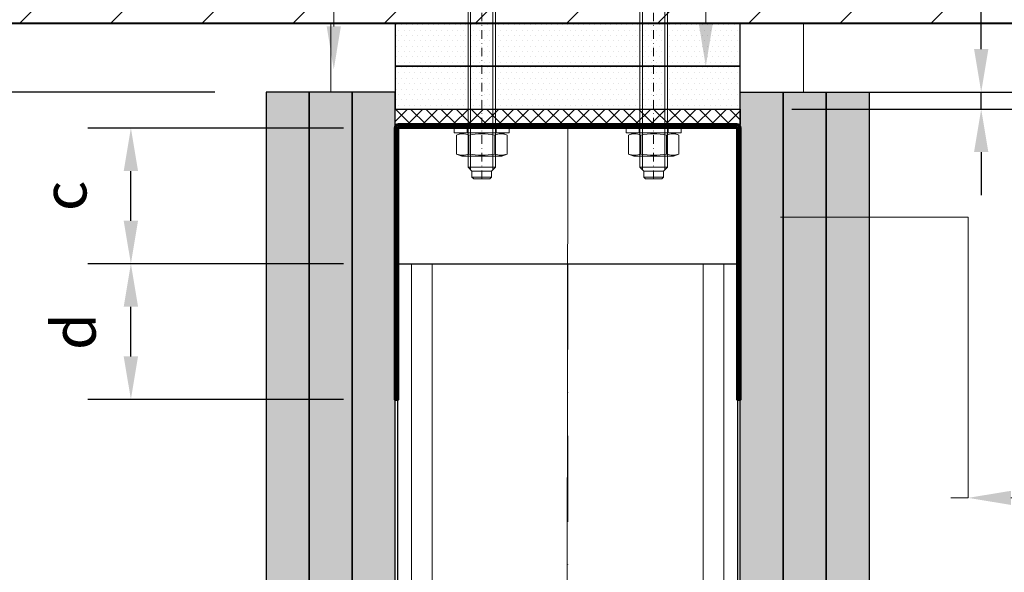
# Model space of a CAD drawing. Units: inches. Extents: x -24020 to 84410, y -44097 to 7608.
# Drawn here: x -16998 to -16711, y -26546 to -26385 of the extents above; entities that cross this region are included whole.
import ezdxf
from ezdxf import colors
from ezdxf.entities.mleader import LeaderData, LeaderLine
from ezdxf.math import Vec2, Vec3

# ---------------------------------------------------------------- set-up
doc = ezdxf.new("R2010")
doc.units = ezdxf.units.IN
doc.header["$MEASUREMENT"] = 0
doc.linetypes.add('DASHDOT', pattern=[1, 0.5, -0.25, 0, -0.25])
for name, color, linetype, lineweight in [('S_AXE', 103, 'DASHDOT', 13), ('S_BETON', 252, 'Continuous', 40), ('S_IZOLATIE', 50, 'Continuous', 15), ('S_PIESA 2', 11, 'Continuous', 25), ('S_PIESA 3', 107, 'Continuous', 60), ('S_PLACI NIDA', 1, 'Continuous', 30), ('S_PROFIL 1', 170, 'Continuous', 60), ('S_SURUBURI DIBLURI', 30, 'Continuous', 18), ('S_TEXT', 7, 'Continuous', 13)]:
    doc.layers.add(name, color=color, linetype=linetype, lineweight=lineweight)
doc.styles.add('1_1 RUBRIK', font='txt', dxfattribs={"height": 2.55})
doc.styles.add('1_5 RUBRIK', font='txt', dxfattribs={"height": 12.75})
doc.linetypes.add('BATTING', pattern='A,0.0001,-0.1,[134,ltypeshp.shx,S=0.1,R=0,X=-0.1,Y=0],-0.2,[134,ltypeshp.shx,S=0.1,R=180,X=0.1,Y=0],-0.1', length=0.4001)
doc.dimstyles.new('1_5 DIM', dxfattribs={"dimscale": 5, "dimtxt": 12.75, "dimasz": 2.5, "dimexe": 2.5, "dimexo": 3, "dimgap": 1, "dimtad": 1, "dimzin": 9, "dimdsep": 46, "dimtxsty": '1_5 RUBRIK', "dimcen": 2.5, "dimdle": 0.025, "dimclrt": 256, "dimazin": 2, "dimtfac": 1, "dimtix": 1, "dimtmove": 2, "dimatfit": 1, "dimfxl": 5, "dimtolj": 1, "dimtzin": 9, "dimarcsym": 0})
pattern_1 = [(0, (-21016.7884, -27346.3343), (0.78125, 1.5625), [0, -1.5625])]
pattern_2 = [(0, (-21016.3884, -27346.3343), (0.78125, 1.5625), [0, -1.5625])]

# ---------------------------------------------------------------- blocks, each defined once
blk = doc.blocks.new('NIDA Metal UW 80x100x80 0_8mm - s')
at = {"layer": 'S_PIESA 3'}
blk.add_lwpolyline([(1669.43, 1067.13), (1669.43, 1146.13), (1670.23, 1146.13), (1670.23, 1067.13, 0.414214), (1670.43, 1066.93), (1768.83, 1066.93, 0.414214), (1769.03, 1067.13), (1769.03, 1146.13), (1769.83, 1146.13), (1769.83, 1067.13, -0.414214), (1768.83, 1066.13), (1670.43, 1066.13, -0.414214)], format="xyb", close=True, dxfattribs=at)
blk = doc.blocks.new('*D104')
at = {"layer": 'Defpoints', "color": 0, "transparency": 16777216}
for p in [(-16965.58, -26417.05), (-16888.7, -26417.05), (-16888.7, -26456.55)]:
    blk.add_point(p, dxfattribs=at)
at = {"layer": 'S_TEXT', "color": 0, "lineweight": -2, "transparency": 16777216}
for p, q in [((-16903.7, -26417.05), (-16978.08, -26417.05)), ((-16965.58, -26444.05), (-16965.58, -26429.55)), ((-16903.7, -26456.55), (-16978.08, -26456.55))]:
    blk.add_line(p, q, dxfattribs=at)
at = {"layer": 'S_TEXT', "color": 0, "transparency": 16777216}
for points in [[(-16967.67, -26429.55), (-16963.5, -26429.55), (-16965.58, -26417.05)], [(-16967.67, -26444.05), (-16963.5, -26444.05), (-16965.58, -26456.55)]]:
    blk.add_solid(points, dxfattribs=at)
at = {"layer": 'S_TEXT', "lineweight": 13, "transparency": 16777216, "insert": (-16984.87, -26436.8), "char_height": 12.75, "attachment_point": 5, "rotation": 90, "style": '1_5 RUBRIK'}
blk.add_mtext('\\A1;c', dxfattribs=at)
blk = doc.blocks.new('*D105')
at = {"layer": 'Defpoints', "color": 0, "transparency": 16777216}
for p in [(-16965.58, -26456.55), (-16888.7, -26456.55), (-16888.7, -26496.05)]:
    blk.add_point(p, dxfattribs=at)
at = {"layer": 'S_TEXT', "color": 0, "lineweight": -2, "transparency": 16777216}
for p, q in [((-16903.7, -26456.55), (-16978.08, -26456.55)), ((-16965.58, -26483.55), (-16965.58, -26469.05)), ((-16903.7, -26496.05), (-16978.08, -26496.05))]:
    blk.add_line(p, q, dxfattribs=at)
at = {"layer": 'S_TEXT', "color": 0, "transparency": 16777216}
for points in [[(-16967.67, -26469.05), (-16963.5, -26469.05), (-16965.58, -26456.55)], [(-16967.67, -26483.55), (-16963.5, -26483.55), (-16965.58, -26496.05)]]:
    blk.add_solid(points, dxfattribs=at)
at = {"layer": 'S_TEXT', "lineweight": 13, "transparency": 16777216, "insert": (-16982.19, -26476.3), "char_height": 12.75, "attachment_point": 5, "rotation": 90, "style": '1_5 RUBRIK'}
blk.add_mtext('\\A1;d', dxfattribs=at)
blk = doc.blocks.new('*D106')
at = {"layer": 'Defpoints', "color": 0, "transparency": 16777216}
for p in [(-17045.83, -26386.56), (-16888.7, -26386.56), (-16926.2, -26406.56)]:
    blk.add_point(p, dxfattribs=at)
at = {"layer": 'S_TEXT', "color": 0, "lineweight": -2, "transparency": 16777216}
for p, q in [((-17045.83, -26374.06), (-17045.83, -26361.56)), ((-16903.7, -26386.56), (-17058.33, -26386.56)), ((-17045.83, -26406.56), (-17045.83, -26386.56)), ((-16941.2, -26406.56), (-17058.33, -26406.56)), ((-17045.83, -26419.06), (-17045.83, -26431.56))]:
    blk.add_line(p, q, dxfattribs=at)
at = {"layer": 'S_TEXT', "color": 0, "transparency": 16777216}
for points in [[(-17047.91, -26374.06), (-17043.74, -26374.06), (-17045.83, -26386.56)], [(-17047.91, -26419.06), (-17043.74, -26419.06), (-17045.83, -26406.56)]]:
    blk.add_solid(points, dxfattribs=at)
at = {"layer": 'S_TEXT', "lineweight": 13, "transparency": 16777216, "insert": (-17059.91, -26396.56), "char_height": 12.75, "attachment_point": 5, "rotation": 90, "style": '1_5 RUBRIK'}
blk.add_mtext('\\A1;c', dxfattribs=at)
blk = doc.blocks.new('*D107')
at = {"layer": 'Defpoints', "color": 0, "transparency": 16777216}
for p in [(-17022.48, -26406.56), (-16926.2, -26406.56), (-16901.2, -26561.84)]:
    blk.add_point(p, dxfattribs=at)
at = {"layer": 'S_TEXT', "color": 0, "lineweight": -2, "transparency": 16777216}
for p, q in [((-17022.48, -26394.06), (-17022.48, -26381.56)), ((-16941.2, -26406.56), (-17034.98, -26406.56)), ((-17022.48, -26561.84), (-17022.48, -26406.56)), ((-16916.2, -26561.84), (-17034.98, -26561.84)), ((-17022.48, -26574.34), (-17022.48, -26586.84))]:
    blk.add_line(p, q, dxfattribs=at)
at = {"layer": 'S_TEXT', "color": 0, "transparency": 16777216}
for points in [[(-17024.57, -26394.06), (-17020.4, -26394.06), (-17022.48, -26406.56)], [(-17024.57, -26574.34), (-17020.4, -26574.34), (-17022.48, -26561.84)]]:
    blk.add_solid(points, dxfattribs=at)
at = {"layer": 'S_TEXT', "lineweight": 13, "transparency": 16777216, "insert": (-17068.8, -26582.82), "char_height": 12.75, "attachment_point": 5, "rotation": 90, "style": '1_5 RUBRIK'}
blk.add_mtext('\\A1;>300mm\\PNu se vor fixa placile NIDA de\\Pstructura metalica a peretelui', dxfattribs=at)
blk = doc.blocks.new('HILTI HST M8x115 50')
at = {"layer": 'S_AXE', "ltscale": 5}
blk.add_line((-18902.77, 10399.18), (-18902.77, 10284.18), dxfattribs=at)
at = {"layer": 'S_SURUBURI DIBLURI', "lineweight": -2}
for p, q in [((-18905.62, 10398.68), (-18905.12, 10399.18)), ((-18905.62, 10398.68), (-18899.92, 10398.68)), ((-18905.62, 10396.88), (-18905.62, 10398.68)), ((-18905.12, 10399.18), (-18900.42, 10399.18)), ((-18900.42, 10399.18), (-18899.92, 10398.68)), ((-18899.92, 10398.68), (-18899.92, 10396.88)), ((-18906.77, 10395.73), (-18905.62, 10396.88)), ((-18898.77, 10395.73), (-18906.77, 10395.73)), ((-18906.77, 10334.18), (-18906.77, 10395.73)), ((-18899.92, 10396.88), (-18905.62, 10396.88)), ((-18899.92, 10396.88), (-18898.77, 10395.73)), ((-18898.77, 10395.73), (-18898.77, 10334.18)), ((-18910.12, 10391.94), (-18908.57, 10392.58)), ((-18908.57, 10392.58), (-18896.97, 10392.58)), ((-18896.97, 10392.58), (-18895.43, 10391.94)), ((-18910.12, 10386.42), (-18910.12, 10391.94)), ((-18906.53, 10391.94), (-18906.53, 10386.42)), ((-18899.02, 10391.94), (-18899.02, 10386.42)), ((-18895.43, 10391.94), (-18895.43, 10386.42)), ((-18894.77, 10385.78), (-18910.77, 10385.78)), ((-18910.77, 10385.78), (-18910.77, 10384.18)), ((-18894.77, 10384.18), (-18910.77, 10384.18)), ((-18908.57, 10385.78), (-18910.12, 10386.42)), ((-18896.97, 10385.78), (-18908.57, 10385.78)), ((-18895.43, 10386.42), (-18896.97, 10385.78)), ((-18894.77, 10385.78), (-18894.77, 10384.18)), ((-18898.77, 10335.42), (-18906.77, 10335.42)), ((-18906.32, 10334.18), (-18906.77, 10334.18)), ((-18906.32, 10334.18), (-18899.22, 10334.18)), ((-18906.32, 10305.28), (-18906.32, 10334.18)), ((-18898.77, 10334.18), (-18899.22, 10334.18)), ((-18899.22, 10334.18), (-18899.22, 10305.28)), ((-18906.77, 10303.26), (-18906.77, 10305.28)), ((-18906.77, 10305.28), (-18906.32, 10305.28)), ((-18899.22, 10305.28), (-18906.32, 10305.28)), ((-18899.22, 10305.28), (-18898.77, 10305.28)), ((-18898.77, 10305.28), (-18898.77, 10303.26)), ((-18907.12, 10295.13), (-18906.72, 10303.26)), ((-18906.72, 10303.26), (-18906.77, 10303.26)), ((-18906.72, 10303.26), (-18898.82, 10303.26)), ((-18904.71, 10301.92), (-18904.64, 10303.26)), ((-18903.73, 10301.92), (-18903.8, 10303.26)), ((-18898.77, 10303.26), (-18898.82, 10303.26)), ((-18898.82, 10303.26), (-18898.3, 10292.65)), ((-18907.46, 10295), (-18907.21, 10295.03)), ((-18907.26, 10293.48), (-18907.46, 10295)), ((-18907.33, 10291.07), (-18907.21, 10293.42)), ((-18904.95, 10294.96), (-18905.11, 10291.95)), ((-18903.32, 10291.75), (-18903.48, 10294.8)), ((-18900.28, 10294.89), (-18900.89, 10294.1)), ((-18900.89, 10294.1), (-18900.2, 10293.38)), ((-18899.59, 10294.17), (-18900.28, 10294.89)), ((-18900.2, 10293.38), (-18899.59, 10294.17)), ((-18907.74, 10290.99), (-18907.33, 10291.07)), ((-18906.74, 10290.94), (-18907.74, 10290.99)), ((-18907.37, 10290.27), (-18907.74, 10290.99)), ((-18907.45, 10288.55), (-18907.37, 10290.27)), ((-18906.74, 10290.94), (-18907.33, 10291.07)), ((-18905.69, 10290.06), (-18906.09, 10289.16)), ((-18905.4, 10291.02), (-18905.69, 10290.06)), ((-18905.11, 10291.95), (-18905.4, 10291.02)), ((-18902.99, 10290.62), (-18903.32, 10291.75)), ((-18902.62, 10289.47), (-18902.99, 10290.62)), ((-18901.82, 10288.63), (-18902.62, 10289.47)), ((-18901.87, 10290.77), (-18899.19, 10290.92)), ((-18898.74, 10289.46), (-18899.1, 10289.03)), ((-18898.48, 10290.17), (-18898.74, 10289.46)), ((-18906.8, 10288.52), (-18907.45, 10288.55)), ((-18906.5, 10288.79), (-18906.8, 10288.52)), ((-18906.77, 10287.38), (-18906.5, 10288.79)), ((-18906.77, 10287.38), (-18898.77, 10287.38)), ((-18906.77, 10285.38), (-18906.77, 10287.38)), ((-18906.09, 10289.16), (-18906.5, 10288.79)), ((-18900.66, 10288.42), (-18901.82, 10288.63)), ((-18899.9, 10288.51), (-18900.66, 10288.42)), ((-18899.23, 10288.87), (-18899.9, 10288.51)), ((-18899.1, 10289.03), (-18899.23, 10288.87)), ((-18899.1, 10289.03), (-18898.77, 10287.38)), ((-18898.77, 10287.38), (-18898.77, 10285.38)), ((-18906.77, 10285.38), (-18898.77, 10285.38)), ((-18905.57, 10284.18), (-18906.77, 10285.38)), ((-18899.97, 10284.18), (-18905.57, 10284.18)), ((-18898.77, 10285.38), (-18899.97, 10284.18))]:
    blk.add_line(p, q, dxfattribs=at)
at = {"layer": 'S_SURUBURI DIBLURI'}
for p, q in [((-18906.01, 10396.49), (-18906.01, 10334.18)), ((-18899.54, 10396.49), (-18899.54, 10334.18)), ((-18906.97, 10385.78), (-18906.97, 10384.18)), ((-18898.57, 10385.78), (-18898.57, 10384.18))]:
    blk.add_line(p, q, dxfattribs=at)
at = {"layer": 'S_SURUBURI DIBLURI', "lineweight": -2}
for centre, radius, start, end in [((-18908.32, 10387.51), 4.78, 67.8918, 112.1082), ((-18902.77, 10372.06), 20.23, 79.3084, 100.6916), ((-18897.22, 10387.51), 4.78, 67.8918, 112.1082), ((-18908.32, 10390.84), 4.78, 247.8918, 292.1082), ((-18902.77, 10406.3), 20.23, 259.3084, 280.6916), ((-18897.22, 10390.84), 4.78, 247.8918, 292.1082), ((-18904.22, 10302), 0.495, 188.5979, 351.402), ((-18907.23, 10295.13), 0.101, 277.3507, 357.3507), ((-18912.19, 10294.49), 5.09, 348.4927, 6.2076), ((-18904.23, 10294.72), 0.756, 6.1252, 162.1481), ((-18907.31, 10293.39), 0.101, 16.2205, 64.0897), ((-18908.29, 10292.12), 10, 348.7007, 3), ((-18909.97, 10293.34), 4.02, 310.2631, 323.3507), ((-18900.1, 10282.58), 8.38, 83.798, 102.2019), ((-18900.58, 10291.78), 1.64, 218.033, 327.9669)]:
    blk.add_arc(centre, radius, start, end, dxfattribs=at)
blk = doc.blocks.new('*D108')
at = {"layer": 'Defpoints', "color": 0, "transparency": 16777216}
for p in [(-16775.8, -26406.56), (-16718.2, -26406.56), (-16788.3, -26411.55)]:
    blk.add_point(p, dxfattribs=at)
at = {"layer": 'S_TEXT', "color": 0, "lineweight": -2, "transparency": 16777216}
for p, q in [((-16718.2, -26394.06), (-16718.2, -26381.56)), ((-16760.8, -26406.56), (-16705.7, -26406.56)), ((-16718.2, -26411.55), (-16718.2, -26406.56)), ((-16773.3, -26411.55), (-16705.7, -26411.55)), ((-16718.2, -26424.05), (-16718.2, -26436.55))]:
    blk.add_line(p, q, dxfattribs=at)
at = {"layer": 'S_TEXT', "color": 0, "transparency": 16777216}
for points in [[(-16720.28, -26394.06), (-16716.12, -26394.06), (-16718.2, -26406.56)], [(-16720.28, -26424.05), (-16716.12, -26424.05), (-16718.2, -26411.55)]]:
    blk.add_solid(points, dxfattribs=at)

msp = doc.modelspace()

# ---------------------------------------------------------------- hatches: boundary and pattern name
at = {"layer": 'S_BETON', "lineweight": 9}
h = msp.add_hatch(dxfattribs=at)
h.set_pattern_fill('ANSI31', color=256, scale=150)
h.set_pattern_definition([(45, (-27253.265, -28501.273), (-13.258252, 13.258252), [])])
h.paths.add_polyline_path([(-16438.679, -26386.559), (-16438.679, -26286.416), (-17238.696, -26286.416), (-17238.696, -26386.559)])
h.paths.add_polyline_path([(-16616.035, -26387.559), (-16613.035, -26387.559), (-16613.035, -26382.9, -0.1377901), (-16616.013, -26372.299)])
h.paths.add_polyline_path([(-16835.696, -26356.659), (-16836.884, -26356.659, -0.0791268), (-16836.349, -26363.867)], flags=16)
h.paths.add_polyline_path([(-17030.374, -26353.559), (-17031.562, -26353.559, -0.0791268), (-17031.027, -26360.767)], flags=16)
at = {"layer": 'S_PIESA 2', "lineweight": 9}
h = msp.add_hatch(dxfattribs=at)
h.set_pattern_fill('ANSI37', color=256, scale=25, angle=90)
h.set_pattern_definition([(135, (-20210.256, -27186.7342), (-2.2097087, -2.2097087), []), (225, (-20210.256, -27186.7342), (2.2097087, -2.2097087), [])])
h.paths.add_polyline_path([(-16888.696, -26411.553), (-16888.696, -26416.053), (-16877.445, -26416.053), (-16877.445, -26411.553), (-16879.445, -26411.553)])
h.paths.add_polyline_path([(-16877.445, -26411.553), (-16877.445, -26416.053), (-16874.445, -26416.053), (-16874.445, -26411.553)])
h.paths.add_polyline_path([(-16874.445, -26411.553), (-16874.445, -26416.053), (-16871.445, -26416.053), (-16871.445, -26411.553)])
h.paths.add_polyline_path([(-16869.445, -26411.553), (-16871.445, -26411.553), (-16871.445, -26416.053), (-16788.296, -26416.053), (-16788.296, -26411.553)])
at = {"layer": 'S_PLACI NIDA', "lineweight": 9}
h = msp.add_hatch(dxfattribs=at)
h.set_pattern_fill('DOTS', color=256, scale=25)
h.set_pattern_definition([(0, (-17245.4816, -28391.6357), (0.78125, 1.5625), [0, -1.5625])])
h.paths.add_polyline_path([(-16788.296, -26399.056), (-16788.296, -26386.556), (-16888.696, -26386.556), (-16888.696, -26399.056)])
h = msp.add_hatch(dxfattribs=at)
h.set_pattern_fill('DOTS', color=256, scale=25)
h.set_pattern_definition([(0, (-17245.4816, -28404.1342), (0.78125, 1.5625), [0, -1.5625])])
h.paths.add_polyline_path([(-16788.296, -26411.554), (-16788.296, -26399.054), (-16888.696, -26399.054), (-16888.696, -26411.554)])
h = msp.add_hatch(dxfattribs=at)
h.set_pattern_fill('DOTS', color=256, scale=25)
h.set_pattern_definition(pattern_1)
h.paths.add_polyline_path([(-16926.196, -26902.293), (-16913.696, -26902.293), (-16913.696, -26406.559), (-16926.196, -26406.559)])
h = msp.add_hatch(dxfattribs=at)
h.set_pattern_fill('DOTS', color=256, scale=25)
h.set_pattern_definition(pattern_1)
h.paths.add_polyline_path([(-16913.696, -26902.293), (-16901.196, -26902.293), (-16901.196, -26406.559), (-16913.696, -26406.559)])
h = msp.add_hatch(dxfattribs=at)
h.set_pattern_fill('DOTS', color=256, scale=25)
h.set_pattern_definition(pattern_1)
h.paths.add_polyline_path([(-16901.196, -26902.293), (-16888.696, -26902.293), (-16888.696, -26406.559), (-16901.196, -26406.559)])
h = msp.add_hatch(dxfattribs=at)
h.set_pattern_fill('DOTS', color=256, scale=25)
h.set_pattern_definition(pattern_2)
h.paths.add_polyline_path([(-16788.296, -26902.293), (-16775.796, -26902.293), (-16775.796, -26406.559), (-16788.296, -26406.559)])
h = msp.add_hatch(dxfattribs=at)
h.set_pattern_fill('DOTS', color=256, scale=25)
h.set_pattern_definition(pattern_2)
h.paths.add_polyline_path([(-16775.796, -26902.293), (-16763.296, -26902.293), (-16763.296, -26406.559), (-16775.796, -26406.559)])
h = msp.add_hatch(dxfattribs=at)
h.set_pattern_fill('DOTS', color=256, scale=25)
h.set_pattern_definition(pattern_2)
h.paths.add_polyline_path([(-16763.296, -26902.293), (-16750.796, -26902.293), (-16750.796, -26406.559), (-16763.296, -26406.559)])

# ---------------------------------------------------------------- linework, layer by layer
at = {"layer": 'S_BETON'}
msp.add_line((-16438.696, -26386.559), (-17238.696, -26386.559), dxfattribs=at)
at = {"layer": 'S_IZOLATIE', "linetype": 'BATTING', "lineweight": 13, "ltscale": 35}
for p, q in [((-16907.446, -26406.559), (-16907.446, -26386.559)), ((-16769.946, -26406.559), (-16769.946, -26386.559))]:
    msp.add_line(p, q, dxfattribs=at)
at = {"layer": 'S_IZOLATIE', "linetype": 'BATTING', "lineweight": 13, "ltscale": 75}
msp.add_line((-16838.896, -26902.293), (-16838.496, -26416.853), dxfattribs=at)
at = {"layer": 'S_PIESA 2', "lineweight": 25}
msp.add_lwpolyline([(-16888.696, -26416.053), (-16888.696, -26411.553), (-16788.296, -26411.553), (-16788.296, -26416.053)], close=True, dxfattribs=at)
at = {"layer": 'S_PLACI NIDA'}
for points in [[(-16888.696, -26386.556), (-16888.696, -26399.055), (-16788.296, -26399.055), (-16788.296, -26386.556)], [(-16888.696, -26399.055), (-16888.696, -26411.553), (-16788.296, -26411.553), (-16788.296, -26399.055)]]:
    msp.add_lwpolyline(points, close=True, dxfattribs=at)
for points in [[(-16913.696, -26902.293), (-16913.696, -26406.559), (-16926.196, -26406.559), (-16926.196, -26902.293)], [(-16901.196, -26862.184), (-16901.196, -26862.184), (-16901.196, -26406.559), (-16913.696, -26406.559), (-16913.696, -26902.293)], [(-16888.696, -26902.293), (-16888.696, -26406.559), (-16901.196, -26406.559), (-16901.196, -26902.293)], [(-16788.296, -26902.293), (-16788.296, -26406.559), (-16775.796, -26406.559), (-16775.796, -26902.293)], [(-16775.796, -26862.184), (-16775.796, -26862.184), (-16775.796, -26406.559), (-16763.296, -26406.559), (-16763.296, -26902.293)], [(-16763.296, -26902.293), (-16763.296, -26406.559), (-16750.796, -26406.559), (-16750.796, -26902.293)]]:
    msp.add_lwpolyline(points, dxfattribs=at)
at = {"layer": 'S_PROFIL 1', "lineweight": 15}
for p, q in [((-16883.896, -26902.293), (-16883.896, -26456.553)), ((-16877.896, -26902.293), (-16877.896, -26456.553)), ((-16799.113, -26902.293), (-16799.113, -26456.553)), ((-16793.113, -26902.293), (-16793.113, -26456.553))]:
    msp.add_line(p, q, dxfattribs=at)
at = {"layer": 'S_PROFIL 1', "lineweight": 30}
msp.add_lwpolyline([(-16887.896, -26902.293), (-16887.896, -26456.553), (-16789.096, -26456.553), (-16789.096, -26902.293)], dxfattribs=at)
at = {"layer": 'S_TEXT', "linetype": 'DASHDOT', "lineweight": 9, "ltscale": 50}
msp.add_line((-16838.496, -26456.553), (-16838.496, -26902.293), dxfattribs=at)

# ---------------------------------------------------------------- block references
at = {"layer": 'S_TEXT', "rotation": 180}
for name, p in [('HILTI HST M8x115 50', (-35766.269, -16032.676)), ('HILTI HST M8x115 50', (-35716.269, -16032.676)), ('NIDA Metal UW 80x100x80 0_8mm - s', (-15118.871, -25349.925))]:
    msp.add_blockref(name, p, dxfattribs=at)

# ---------------------------------------------------------------- dimensions: what is measured, and where the dimension line sits
at = {"layer": 'S_TEXT', "lineweight": 13}
for base, p1, p2, text, picture, middle in [((-17045.826, -26386.559), (-16926.196, -26406.559), (-16888.696, -26386.559), 'c', '*D106', (-17059.915, -26396.559)), ((-17022.483, -26406.559), (-16901.196, -26561.837), (-16926.196, -26406.559), '>300mm\\PNu se vor fixa placile NIDA de\\Pstructura metalica a peretelui', '*D107', (-17068.801, -26582.816)), ((-16965.585, -26417.053), (-16888.696, -26456.553), (-16888.696, -26417.053), 'c', '*D104', (-16984.865, -26436.803)), ((-16965.585, -26456.553), (-16888.696, -26496.053), (-16888.696, -26456.553), 'd', '*D105', (-16982.194, -26476.303))]:
    dim = msp.add_linear_dim(base=base, p1=p1, p2=p2, angle=90, text=text, dimstyle='1_5 DIM', dxfattribs=at)
    dim.commit()
    dim.dimension.update_dxf_attribs({"geometry": picture, "text_midpoint": middle, "dimtype": 160})
at = {"layer": 'S_TEXT'}
dim = msp.add_linear_dim(base=(-16718.201, -26406.559), p1=(-16788.296, -26411.553), p2=(-16775.796, -26406.559), angle=90, text=' ', dimstyle='1_5 DIM', dxfattribs=at)
dim.commit()
dim.dimension.update_dxf_attribs({"geometry": '*D108', "text_midpoint": (-16693.831, -26433.148), "dimtype": 160})

# ---------------------------------------------------------------- leaders
ml = msp.add_multileader_mtext('Standard', dxfattribs=at)
ml.set_content('Straif de placa\\P2x NIDA 12.5 / 15 mm', color=256, style='1_5 RUBRIK')
ml.set_leader_properties(color=256, linetype='ByLayer', lineweight=-1)
ml.build(insert=Vec2(0, 0))
ml.multileader.update_dxf_attribs({"has_dogleg": 0, "text_left_attachment_type": 5, "text_right_attachment_type": 6, "dogleg_length": 0, "arrow_head_size": 12.5, "scale": 5})
ctx = ml.context
ctx.base_point, ctx.scale, ctx.char_height, ctx.arrow_head_size, ctx.landing_gap_size, ctx.plane_origin = Vec3(-16798.324, -26203.065), 5, 12.75, 12.5, 5, Vec3(-16831.375, -26188.84)
ctx.left_attachment, ctx.right_attachment = 5, 6
notes = []
notes.append((ctx, [(0, (1, 1, 0), (-16798.324, -26203.065), (1, 0), 0, [(0, [(-16798.324, -26399.055), (-16798.324, -26203.065)], 0, [])])]))
ctx.mtext.insert, ctx.mtext.width, ctx.mtext.flow_direction = Vec3(-16793.324, -26165.975), 413.98182, 5
ml = msp.add_multileader_mtext('Standard', dxfattribs=at)
ml.set_content('\\A1;Vata minerala 70kg/m{\\H0.7x;\\S3^ ;}', color=256, style='1_5 RUBRIK')
ml.set_leader_properties(color=256, linetype='ByLayer', lineweight=-1)
ml.build(insert=Vec2(0, 0))
ml.multileader.update_dxf_attribs({"has_dogleg": 0, "text_left_attachment_type": 5, "text_right_attachment_type": 6, "dogleg_length": 0, "arrow_head_size": 12.5, "scale": 5})
ctx = ml.context
ctx.base_point, ctx.scale, ctx.char_height, ctx.arrow_head_size, ctx.landing_gap_size, ctx.plane_origin = Vec3(-17107.726, -26247.145), 5, 12.75, 12.5, 5, Vec3(-16939.605, -26232.471)
ctx.left_attachment, ctx.right_attachment, ctx.text_align_type = 5, 6, 2
notes.append((ctx, [(1, (1, 1, 0), (-16906.554, -26246.695), (-1, 0), 0, [(0, [(-16906.554, -26399.971), (-16906.554, -26246.695)], 0, [])])]))
ctx.mtext.insert, ctx.mtext.width, ctx.mtext.defined_height, ctx.mtext.alignment, ctx.mtext.flow_direction = Vec3(-16911.554, -26230.637), 353.91901, 8.727, 3, 5
ml = msp.add_multileader_mtext('Standard', dxfattribs=at)
ml.set_content('', color=256, style='1_1 RUBRIK')
ml.set_leader_properties(color=256, linetype='ByLayer', lineweight=-1)
ml.build(insert=Vec2(0, 0))
ml.multileader.update_dxf_attribs({"has_dogleg": 0, "text_left_attachment_type": 5, "text_right_attachment_type": 6, "dogleg_length": 0, "arrow_head_size": 12.5, "scale": 5})
ctx = ml.context
ctx.base_point, ctx.scale, ctx.char_height, ctx.arrow_head_size, ctx.landing_gap_size, ctx.plane_origin = Vec3(-16732.034, -26524.723), 5, 12.75, 12.5, 5, Vec3(-16789.096, -26442.998)
ctx.left_attachment, ctx.right_attachment, ctx.text_align_type = 5, 6, 2
notes.append((ctx, [(0, (1, 1, 0), (-16722.034, -26524.723), (-1, 0), 0, [(0, [(-16789.096, -26442.998), (-16722.034, -26442.998)], 0, [])])]))
ctx.mtext.insert, ctx.mtext.alignment, ctx.mtext.flow_direction = Vec3(-16727.034, -26511.973), 3, 5
ml = msp.add_multileader_mtext('Standard', dxfattribs=at)
ml.set_content('Profil NIDA Metal\\PGhidaj UW (*4)', color=256, style='1_5 RUBRIK')
ml.set_leader_properties(color=256, linetype='ByLayer', lineweight=-1)
ml.build(insert=Vec2(0, 0))
ml.multileader.update_dxf_attribs({"has_dogleg": 0, "text_left_attachment_type": 5, "text_right_attachment_type": 6, "dogleg_length": 0, "arrow_head_size": 12.5, "scale": 5})
ctx = ml.context
ctx.base_point, ctx.scale, ctx.char_height, ctx.arrow_head_size, ctx.landing_gap_size, ctx.plane_origin = Vec3(-16683.622, -26524.723), 5, 12.75, 12.5, 5, Vec3(-16716.673, -26510.499)
ctx.left_attachment, ctx.right_attachment = 5, 6
notes.append((ctx, [(0, (1, 1, 0), (-16683.622, -26524.723), (1, 0), 0, [(0, [(-16722.034, -26524.723), (-16683.622, -26524.723)], 0, [])])]))
ctx.mtext.insert, ctx.mtext.width, ctx.mtext.flow_direction = Vec3(-16678.622, -26485.616), 413.98182, 5
for ctx, leaders in notes:
    for number, flags, end, landing, length, lines in leaders:
        leader = LeaderData()
        leader.index, (leader.has_last_leader_line, leader.has_dogleg_vector, leader.attachment_direction) = number, flags
        leader.last_leader_point, leader.dogleg_vector, leader.dogleg_length = Vec3(end), Vec3(landing), length
        for number, points, colour, breaks in lines:
            line = LeaderLine()
            line.index, line.vertices, line.color, line.breaks = number, Vec3.list(points), colors.encode_raw_color(colour), breaks
            leader.lines.append(line)
        ctx.leaders.append(leader)

doc.saveas('drawing.dxf')
